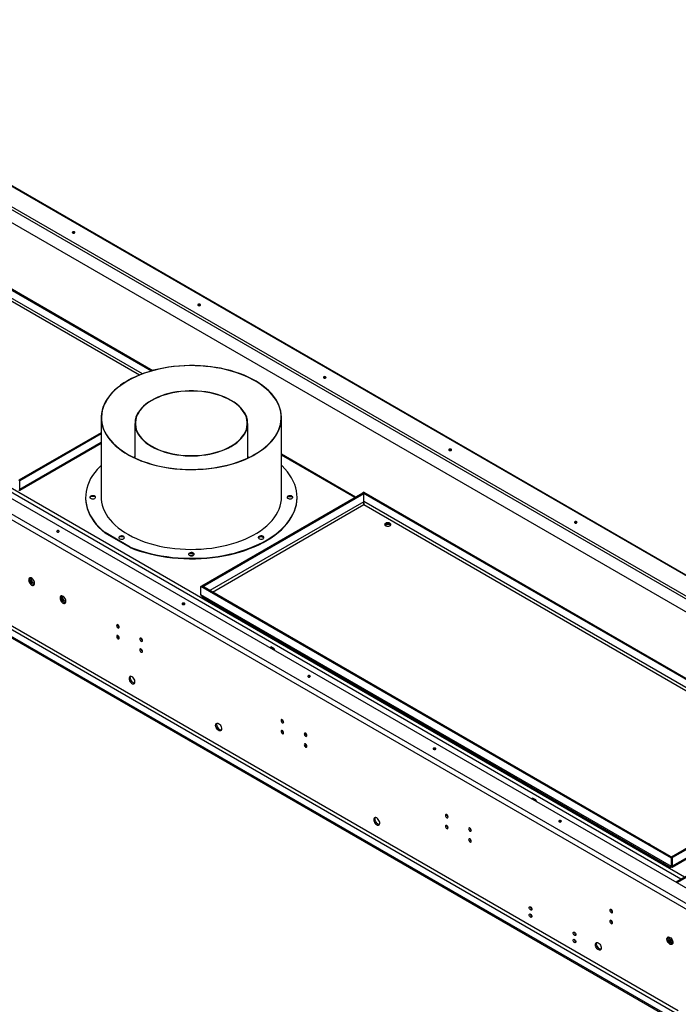
# Model space of a CAD drawing. Units: millimetres. Extents: x 2 to 4622, y 5 to 6539.
# Drawn here: x 2261 to 3003, y 1146 to 2255 of the extents above; entities that cross this region are included whole.
import ezdxf

# ---------------------------------------------------------------- set-up
doc = ezdxf.new("R2010")
doc.units = ezdxf.units.MM
doc.header["$LTSCALE"] = 22

msp = doc.modelspace()

# ---------------------------------------------------------------- linework, layer by layer
at = {"color": 8, "linetype": 'Continuous', "lineweight": 25}
for p, q in [((3299.657, 1462.222), (1927.424, 2254.395)), ((2399.533, 1855.878), (1913.622, 2136.389)), ((1913.693, 2133.082), (2396.154, 1854.563)), ((3006.201, 1286.45), (1673.63, 2055.727)), ((3010.444, 1288.899), (1674.655, 2060.034)), ((2261.306, 1725.94), (2353.029, 1778.89)), ((2638.829, 1716.511), (2556.229, 1764.195)), ((2649.013, 1711.775), (2475.49, 1611.603)), ((2478.319, 1609.97), (2649.084, 1708.55)), ((3169.159, 1411.583), (2649.013, 1711.857)), ((2649.084, 1708.55), (3166.331, 1409.95)), ((2544.736, 1547.881), (2544.83, 1547.935)), ((3202.395, 1398.358), (3001.577, 1282.428)), ((2996.935, 1216.682), (2993.851, 1218.462))]:
    msp.add_line(p, q, dxfattribs=at)
at = {"color": 7, "linetype": 'Continuous', "lineweight": 25}
for p, q in [((3300.178, 1462.597), (1927.81, 2254.848)), ((3273.812, 1451.016), (1913.339, 2236.401)), ((1914.753, 2238.85), (3275.227, 1453.465)), ((3264.299, 1441.81), (1915.46, 2220.478)), ((1912.632, 2146.351), (2409.926, 1859.269)), ((1913.693, 2146.963), (2411.359, 1859.666)), ((3069.741, 1243.077), (1550.31, 2120.226)), ((1536.805, 2110.878), (3053.549, 1235.28)), ((1533.976, 2105.979), (3050.72, 1230.381)), ((1566.857, 1963.497), (2999.455, 1136.476)), ((1570.392, 1965.539), (3002.991, 1138.517)), ((3002.637, 1126.474), (1563.675, 1957.169)), ((3002.637, 1124.841), (1563.675, 1955.536)), ((2353.029, 1806.599), (2353.029, 1716.779)), ((2391.129, 1800.083), (2391.129, 1761.035)), ((2518.129, 1761.035), (2518.129, 1800.083)), ((2556.229, 1716.779), (2556.229, 1806.599)), ((2353.029, 1789.505), (2260.246, 1735.942)), ((2353.029, 1788.281), (2261.306, 1735.33)), ((2261.253, 1724.725), (2353.029, 1777.707)), ((2639.707, 1717.018), (2556.229, 1765.209)), ((2391.129, 1762.343), (2389.747, 1761.689)), ((2391.129, 1762.091), (2390.006, 1761.565)), ((2519.512, 1761.689), (2518.129, 1762.343)), ((2260.246, 1735.942), (2261.306, 1735.33)), ((2261.306, 1725.94), (2261.306, 1735.33)), ((2466.367, 1616.951), (2647.952, 1721.778)), ((2467.428, 1616.339), (2649.013, 1721.165)), ((2649.013, 1721.165), (2647.952, 1721.778)), ((2649.084, 1722.431), (2648.023, 1721.819)), ((2648.023, 1721.737), (2648.023, 1721.819)), ((2648.023, 1721.819), (3178.353, 1415.666)), ((2649.013, 1711.775), (2649.013, 1721.165)), ((2649.084, 1722.431), (3179.414, 1416.278)), ((2335.503, 1716.779), (2335.503, 1716.306)), ((2341.992, 1717.917), (2344.393, 1718.065)), ((2563.052, 1717.268), (2567.882, 1717.566)), ((2567.882, 1717.566), (2567.882, 1717.666)), ((2567.882, 1717.566), (2568.786, 1716.85)), ((2573.755, 1716.306), (2573.755, 1716.779)), ((2649.066, 1708.739), (2649.074, 1708.581)), ((2672.941, 1685.903), (2677.313, 1686.579)), ((2677.313, 1686.579), (2677.313, 1686.736)), ((2677.313, 1686.579), (2679.268, 1685.45)), ((2357.448, 1676.532), (2357.448, 1677.006)), ((2385.732, 1660.678), (2357.448, 1677.006)), ((2385.732, 1660.204), (2357.448, 1676.532)), ((2374.908, 1672.654), (2378.047, 1672.37)), ((2530.382, 1671.781), (2533.667, 1672.513)), ((2533.667, 1672.513), (2533.667, 1672.758)), ((2533.667, 1672.513), (2536.331, 1671.271)), ((2385.732, 1660.678), (2385.732, 1660.204)), ((2452.357, 1653.435), (2453.214, 1653.795)), ((2453.715, 1653.91), (2457.496, 1652.942)), ((2456.335, 1651.082), (2452.924, 1651.082)), ((2273.784, 1625.582), (2272.747, 1624.984)), ((2273.332, 1626.135), (2272.816, 1625.401)), ((2272.816, 1623.615), (2273.781, 1621.129)), ((2273.784, 1625.582), (2274.058, 1625.972)), ((2275.641, 1620.795), (2273.784, 1625.582)), ((2275.736, 1624.868), (2274.368, 1624.078)), ((2275.641, 1620.795), (2274.489, 1620.129)), ((2278.007, 1619.429), (2275.641, 1620.795)), ((2275.12, 1619.463), (2277.049, 1618.349)), ((2465.236, 1616.298), (2466.296, 1616.91)), ((2465.236, 1606.908), (2465.236, 1616.298)), ((2995.566, 1310.145), (2465.236, 1616.298)), ((2996.627, 1310.757), (2466.296, 1616.91)), ((2467.428, 1616.339), (2466.367, 1616.951)), ((2466.367, 1616.869), (2466.367, 1616.951)), ((2467.428, 1616.257), (2467.428, 1616.339)), ((2309.139, 1605.172), (2308.103, 1604.574)), ((2308.687, 1605.725), (2308.172, 1604.991)), ((2308.172, 1603.205), (2309.136, 1600.719)), ((2309.139, 1605.172), (2309.413, 1605.562)), ((2310.997, 1600.385), (2309.139, 1605.172)), ((2310.997, 1600.385), (2309.844, 1599.719)), ((2310.476, 1599.052), (2312.404, 1597.939)), ((2313.362, 1599.019), (2310.997, 1600.385)), ((2995.566, 1300.755), (2465.236, 1606.908)), ((2467.198, 1604.591), (2995.054, 1299.866)), ((2544.342, 1548.217), (2543.425, 1546.913)), ((2543.874, 1546.654), (2544.79, 1547.958)), ((2548.057, 1546.073), (2544.342, 1548.217)), ((2548.974, 1543.71), (2548.057, 1546.073)), ((3177.222, 1416.237), (2995.637, 1311.41)), ((3178.282, 1415.625), (2996.697, 1310.798)), ((2996.644, 1300.193), (3176.885, 1404.244)), ((2996.697, 1301.408), (3178.282, 1406.235)), ((3201.223, 1399.034), (3000.405, 1283.104)), ((2839.206, 1377.996), (2838.289, 1376.692)), ((2838.737, 1376.433), (2839.654, 1377.737)), ((2842.921, 1375.851), (2839.206, 1377.996)), ((2843.837, 1373.489), (2842.921, 1375.851)), ((2995.566, 1310.145), (2996.627, 1310.757)), ((2995.566, 1300.755), (2995.566, 1310.145)), ((2995.637, 1311.329), (2995.637, 1311.41)), ((2995.637, 1311.41), (2996.697, 1310.798)), ((2996.627, 1301.367), (2996.627, 1310.757)), ((2996.697, 1301.408), (2996.697, 1310.798)), ((2995.236, 1300.065), (2995.357, 1300.318)), ((2995.566, 1300.755), (2996.627, 1301.367)), ((2992.912, 1220.885), (2991.875, 1220.286)), ((2991.944, 1220.704), (2992.459, 1221.437)), ((2992.912, 1220.885), (2993.185, 1221.274)), ((2994.769, 1216.097), (2992.912, 1220.885)), ((2992.908, 1216.432), (2991.944, 1218.917)), ((2994.769, 1216.097), (2993.617, 1215.432)), ((2996.177, 1213.652), (2994.248, 1214.765)), ((2997.134, 1214.732), (2994.769, 1216.097))]:
    msp.add_line(p, q, dxfattribs=at)
at = {"color": 7, "linetype": 'Continuous', "lineweight": 25, "flags": 128}
for points in [[(2323.107, 2015.766), (2322.621, 2015.954), (2322.047, 2016.02), (2321.473, 2015.954), (2320.986, 2015.766), (2320.661, 2015.486), (2320.547, 2015.154), (2320.661, 2014.823), (2320.986, 2014.542), (2321.473, 2014.354), (2322.047, 2014.288), (2322.621, 2014.354), (2323.107, 2014.542), (2323.433, 2014.823), (2323.547, 2015.154), (2323.433, 2015.486), (2323.107, 2015.766)], [(2464.529, 1934.126), (2464.042, 1934.313), (2463.468, 1934.379), (2462.894, 1934.313), (2462.407, 1934.126), (2462.082, 1933.845), (2461.968, 1933.513), (2462.082, 1933.182), (2462.407, 1932.901), (2462.894, 1932.713), (2463.468, 1932.647), (2464.042, 1932.713), (2464.529, 1932.901), (2464.854, 1933.182), (2464.968, 1933.513), (2464.854, 1933.845), (2464.529, 1934.126)], [(2382.787, 1848.072), (2378.695, 1845.567), (2374.864, 1842.927), (2371.308, 1840.162), (2368.04, 1837.281), (2365.07, 1834.295), (2362.409, 1831.213), (2360.065, 1828.046), (2358.048, 1824.805), (2356.364, 1821.502), (2355.018, 1818.147), (2354.016, 1814.752), (2353.36, 1811.33), (2353.054, 1807.89), (2353.098, 1804.447), (2353.491, 1801.011), (2354.234, 1797.594), (2355.322, 1794.208), (2356.753, 1790.865), (2358.521, 1787.576), (2360.621, 1784.353), (2363.045, 1781.206), (2365.784, 1778.147), (2368.83, 1775.186), (2372.171, 1772.333), (2375.797, 1769.599), (2379.694, 1766.992), (2383.85, 1764.521), (2388.249, 1762.196), (2392.878, 1760.023), (2397.719, 1758.011), (2402.757, 1756.167), (2407.973, 1754.497), (2413.35, 1753.006), (2418.87, 1751.699), (2424.512, 1750.583), (2430.259, 1749.659), (2436.09, 1748.931), (2441.984, 1748.403), (2447.922, 1748.074), (2453.883, 1747.948), (2459.847, 1748.024), (2465.793, 1748.302), (2471.7, 1748.78), (2477.549, 1749.458), (2483.318, 1750.333), (2488.989, 1751.402), (2494.541, 1752.662), (2499.956, 1754.107), (2505.214, 1755.733), (2510.298, 1757.534), (2515.19, 1759.505), (2519.873, 1761.638), (2524.331, 1763.926), (2528.549, 1766.361), (2532.513, 1768.935), (2536.207, 1771.638), (2539.621, 1774.462), (2542.741, 1777.397), (2545.558, 1780.433), (2548.062, 1783.558), (2550.243, 1786.764), (2552.095, 1790.037), (2553.61, 1793.368), (2554.785, 1796.744), (2555.614, 1800.154), (2556.095, 1803.587), (2556.226, 1807.029), (2556.008, 1810.471), (2555.439, 1813.899), (2554.523, 1817.302), (2553.263, 1820.668), (2551.663, 1823.985), (2549.728, 1827.242), (2547.466, 1830.429), (2544.883, 1833.533), (2541.989, 1836.544), (2538.795, 1839.452), (2535.31, 1842.247), (2531.546, 1844.919), (2527.518, 1847.459), (2523.239, 1849.858), (2518.723, 1852.108), (2513.986, 1854.201), (2509.044, 1856.13), (2503.915, 1857.888), (2498.616, 1859.47), (2493.165, 1860.869), (2487.582, 1862.081), (2481.884, 1863.102), (2476.093, 1863.928), (2470.228, 1864.556), (2464.309, 1864.985), (2458.357, 1865.212), (2452.392, 1865.237), (2446.435, 1865.06), (2440.506, 1864.682), (2434.625, 1864.103), (2428.814, 1863.326), (2423.091, 1862.354), (2417.478, 1861.189), (2411.992, 1859.837), (2406.653, 1858.3), (2401.48, 1856.586), (2396.49, 1854.699), (2391.7, 1852.646), (2387.127, 1850.435), (2382.787, 1848.072)], [(2382.999, 1847.95), (2378.882, 1845.428), (2375.03, 1842.769), (2371.458, 1839.983), (2368.178, 1837.08), (2365.202, 1834.07), (2362.54, 1830.964), (2360.202, 1827.772), (2358.195, 1824.505), (2356.527, 1821.176), (2355.203, 1817.795), (2354.229, 1814.375), (2353.607, 1810.928), (2353.34, 1807.466), (2353.429, 1804), (2353.874, 1800.544), (2354.672, 1797.109), (2355.822, 1793.707), (2357.318, 1790.35), (2359.156, 1787.051), (2361.33, 1783.82), (2363.831, 1780.669), (2366.652, 1777.61), (2369.781, 1774.652), (2373.208, 1771.806), (2376.922, 1769.083), (2380.908, 1766.491), (2385.153, 1764.041), (2389.643, 1761.739), (2394.36, 1759.596), (2399.29, 1757.617), (2404.413, 1755.811), (2409.713, 1754.182), (2415.171, 1752.738), (2420.767, 1751.484), (2426.483, 1750.422), (2432.297, 1749.558), (2438.19, 1748.895), (2444.14, 1748.434), (2450.127, 1748.177), (2456.13, 1748.126), (2462.128, 1748.28), (2468.1, 1748.639), (2474.024, 1749.201), (2479.88, 1749.966), (2485.647, 1750.929), (2491.305, 1752.087), (2496.835, 1753.437), (2502.216, 1754.974), (2507.43, 1756.692), (2512.459, 1758.585), (2517.284, 1760.647), (2521.89, 1762.871), (2526.259, 1765.248), (2530.377, 1767.77), (2534.228, 1770.429), (2537.8, 1773.215), (2541.08, 1776.118), (2544.056, 1779.128), (2546.718, 1782.234), (2549.057, 1785.426), (2551.064, 1788.693), (2552.732, 1792.022), (2554.055, 1795.403), (2555.03, 1798.823), (2555.651, 1802.27), (2555.918, 1805.732), (2555.829, 1809.198), (2555.385, 1812.654), (2554.586, 1816.089), (2553.437, 1819.491), (2551.94, 1822.848), (2550.102, 1826.147), (2547.928, 1829.378), (2545.427, 1832.528), (2542.607, 1835.588), (2539.477, 1838.546), (2536.05, 1841.391), (2532.337, 1844.115), (2528.35, 1846.706), (2524.105, 1849.157), (2519.616, 1851.458), (2514.898, 1853.602), (2509.969, 1855.581), (2504.845, 1857.387), (2499.545, 1859.015), (2494.087, 1860.459), (2488.491, 1861.714), (2482.776, 1862.775), (2476.961, 1863.639), (2471.069, 1864.303), (2465.118, 1864.764), (2459.131, 1865.02), (2453.128, 1865.072), (2447.13, 1864.918), (2441.159, 1864.559), (2435.235, 1863.996), (2429.379, 1863.232), (2423.611, 1862.269), (2417.953, 1861.111), (2412.424, 1859.761), (2407.042, 1858.224), (2401.828, 1856.506), (2396.8, 1854.613), (2391.974, 1852.55), (2387.369, 1850.327), (2382.999, 1847.95)], [(2605.95, 1852.485), (2605.463, 1852.673), (2604.889, 1852.738), (2604.315, 1852.673), (2603.829, 1852.485), (2603.504, 1852.204), (2603.389, 1851.873), (2603.504, 1851.541), (2603.829, 1851.26), (2604.315, 1851.073), (2604.889, 1851.007), (2605.463, 1851.073), (2605.95, 1851.26), (2606.275, 1851.541), (2606.389, 1851.873), (2606.275, 1852.204), (2605.95, 1852.485)], [(2409.728, 1826.004), (2406.498, 1823.994), (2403.537, 1821.851), (2400.862, 1819.586), (2398.488, 1817.212), (2396.428, 1814.742), (2394.693, 1812.19), (2393.293, 1809.571), (2392.236, 1806.898), (2391.529, 1804.187), (2391.174, 1801.454), (2391.174, 1798.712), (2391.529, 1795.979), (2392.236, 1793.268), (2393.293, 1790.595), (2394.693, 1787.976), (2396.428, 1785.424), (2398.488, 1782.954), (2400.862, 1780.58), (2403.537, 1778.315), (2406.498, 1776.172), (2409.728, 1774.162), (2413.209, 1772.297), (2416.922, 1770.588), (2420.845, 1769.044), (2424.958, 1767.673), (2429.236, 1766.484), (2433.657, 1765.482), (2438.194, 1764.674), (2442.824, 1764.064), (2447.519, 1763.656), (2452.255, 1763.451), (2457.004, 1763.451), (2461.739, 1763.656), (2466.435, 1764.064), (2471.064, 1764.674), (2475.602, 1765.482), (2480.022, 1766.484), (2484.301, 1767.673), (2488.413, 1769.044), (2492.337, 1770.588), (2496.049, 1772.297), (2499.531, 1774.162), (2502.76, 1776.172), (2505.721, 1778.315), (2508.396, 1780.58), (2510.771, 1782.954), (2512.831, 1785.424), (2514.566, 1787.976), (2515.966, 1790.595), (2517.022, 1793.268), (2517.73, 1795.979), (2518.085, 1798.712), (2518.085, 1801.454), (2517.73, 1804.187), (2517.022, 1806.898), (2515.966, 1809.571), (2514.566, 1812.19), (2512.831, 1814.742), (2510.771, 1817.212), (2508.396, 1819.586), (2505.721, 1821.851), (2502.76, 1823.994), (2499.531, 1826.004), (2496.049, 1827.868), (2492.337, 1829.578), (2488.413, 1831.122), (2484.301, 1832.493), (2480.022, 1833.682), (2475.602, 1834.684), (2471.064, 1835.492), (2466.435, 1836.102), (2461.739, 1836.51), (2457.004, 1836.715), (2452.255, 1836.715), (2447.519, 1836.51), (2442.824, 1836.102), (2438.194, 1835.492), (2433.657, 1834.684), (2429.236, 1833.682), (2424.958, 1832.493), (2420.845, 1831.122), (2416.922, 1829.578), (2413.209, 1827.868), (2409.728, 1826.004)], [(2410.011, 1825.841), (2406.801, 1823.844), (2403.859, 1821.714), (2401.201, 1819.463), (2398.842, 1817.104), (2396.794, 1814.65), (2395.07, 1812.114), (2393.679, 1809.511), (2392.629, 1806.855), (2391.926, 1804.161), (2391.573, 1801.445), (2391.573, 1798.721), (2391.926, 1796.004), (2392.629, 1793.311), (2393.679, 1790.655), (2395.07, 1788.052), (2396.794, 1785.516), (2398.842, 1783.062), (2401.201, 1780.703), (2403.859, 1778.452), (2406.801, 1776.322), (2410.011, 1774.325), (2413.47, 1772.472), (2417.159, 1770.774), (2421.058, 1769.239), (2425.145, 1767.877), (2429.396, 1766.695), (2433.789, 1765.7), (2438.298, 1764.897), (2442.898, 1764.291), (2447.564, 1763.885), (2452.27, 1763.682), (2456.989, 1763.682), (2461.694, 1763.885), (2466.36, 1764.291), (2470.961, 1764.897), (2475.47, 1765.7), (2479.862, 1766.695), (2484.114, 1767.877), (2488.2, 1769.239), (2492.099, 1770.774), (2495.789, 1772.472), (2499.248, 1774.325), (2502.457, 1776.322), (2505.399, 1778.452), (2508.058, 1780.703), (2510.417, 1783.062), (2512.464, 1785.516), (2514.188, 1788.052), (2515.579, 1790.655), (2516.629, 1793.311), (2517.332, 1796.004), (2517.685, 1798.721), (2517.685, 1801.445), (2517.332, 1804.161), (2516.629, 1806.855), (2515.579, 1809.511), (2514.188, 1812.114), (2512.464, 1814.65), (2510.417, 1817.104), (2508.058, 1819.463), (2505.399, 1821.714), (2502.457, 1823.844), (2499.248, 1825.841), (2495.789, 1827.693), (2492.099, 1829.392), (2488.2, 1830.926), (2484.114, 1832.288), (2479.862, 1833.47), (2475.47, 1834.466), (2470.961, 1835.269), (2466.36, 1835.875), (2461.694, 1836.281), (2456.989, 1836.484), (2452.27, 1836.484), (2447.564, 1836.281), (2442.898, 1835.875), (2438.298, 1835.269), (2433.789, 1834.466), (2429.396, 1833.47), (2425.145, 1832.288), (2421.058, 1830.926), (2417.159, 1829.392), (2413.47, 1827.693), (2410.011, 1825.841)], [(2747.371, 1770.844), (2746.885, 1771.032), (2746.311, 1771.098), (2745.737, 1771.032), (2745.25, 1770.844), (2744.925, 1770.563), (2744.811, 1770.232), (2744.925, 1769.9), (2745.25, 1769.619), (2745.737, 1769.432), (2746.311, 1769.366), (2746.885, 1769.432), (2747.371, 1769.619), (2747.697, 1769.9), (2747.811, 1770.232), (2747.697, 1770.563), (2747.371, 1770.844)], [(2353.029, 1752.685), (2351.775, 1751.475), (2348.651, 1748.186), (2345.843, 1744.803), (2343.358, 1741.338), (2341.204, 1737.799), (2339.388, 1734.198), (2337.914, 1730.544), (2336.788, 1726.85), (2336.012, 1723.126), (2335.589, 1719.383), (2335.52, 1715.633), (2335.805, 1711.886), (2336.444, 1708.153), (2337.435, 1704.446), (2338.774, 1700.776), (2340.458, 1697.153), (2342.481, 1693.589), (2344.838, 1690.093), (2347.522, 1686.677), (2350.524, 1683.351), (2353.836, 1680.124), (2357.448, 1677.006)], [(2385.732, 1660.678), (2391.133, 1658.593), (2396.723, 1656.681), (2402.485, 1654.948), (2408.402, 1653.398), (2414.457, 1652.038), (2420.631, 1650.87), (2426.907, 1649.898), (2433.265, 1649.124), (2439.686, 1648.553), (2446.152, 1648.184), (2452.643, 1648.019), (2459.14, 1648.059), (2465.624, 1648.303), (2472.074, 1648.751), (2478.473, 1649.401), (2484.801, 1650.252), (2491.04, 1651.3), (2497.17, 1652.544), (2503.173, 1653.978), (2509.032, 1655.6), (2514.729, 1657.403), (2520.248, 1659.383), (2525.571, 1661.534), (2530.683, 1663.849), (2535.569, 1666.321), (2540.214, 1668.944), (2544.605, 1671.709), (2548.727, 1674.608), (2552.57, 1677.632), (2556.122, 1680.773), (2559.372, 1684.021), (2562.31, 1687.366), (2564.927, 1690.799), (2567.217, 1694.31), (2569.172, 1697.887), (2570.786, 1701.52), (2572.054, 1705.199), (2572.973, 1708.912), (2573.54, 1712.648), (2573.753, 1716.397), (2573.612, 1720.147), (2573.117, 1723.887), (2572.27, 1727.606), (2571.072, 1731.293), (2569.528, 1734.936), (2567.643, 1738.525), (2565.421, 1742.05), (2562.869, 1745.5), (2559.996, 1748.864), (2556.809, 1752.132), (2556.229, 1752.685)], [(2519.252, 1761.565), (2518.723, 1761.815), (2518.129, 1762.091)], [(2335.503, 1716.306), (2335.52, 1715.159), (2335.805, 1711.412), (2336.444, 1707.679), (2337.435, 1703.972), (2338.774, 1700.302), (2340.458, 1696.679), (2342.481, 1693.115), (2344.838, 1689.62), (2347.522, 1686.204), (2350.524, 1682.877), (2353.836, 1679.65), (2357.448, 1676.532)], [(2341.259, 1718.076), (2340.627, 1717.554), (2340.341, 1716.939), (2340.437, 1716.305), (2340.903, 1715.728), (2341.683, 1715.278), (2342.682, 1715.009), (2343.781, 1714.954), (2344.846, 1715.118), (2345.749, 1715.483), (2346.382, 1716.005), (2346.667, 1716.62), (2346.571, 1717.254), (2346.105, 1717.831), (2345.325, 1718.281), (2344.326, 1718.55), (2343.228, 1718.605), (2342.162, 1718.441), (2341.259, 1718.076)], [(2341.259, 1717.602), (2340.627, 1717.08), (2340.356, 1716.543)], [(2346.653, 1716.543), (2346.571, 1716.78), (2346.105, 1717.357), (2345.325, 1717.807), (2344.326, 1718.076), (2343.228, 1718.132), (2342.162, 1717.967), (2341.259, 1717.602)], [(2353.029, 1716.779), (2353.098, 1714.627), (2353.491, 1711.191), (2354.234, 1707.774), (2355.322, 1704.388), (2356.753, 1701.045), (2358.521, 1697.756), (2360.621, 1694.533), (2363.045, 1691.387), (2365.784, 1688.327), (2368.83, 1685.366), (2372.171, 1682.514), (2375.797, 1679.779), (2379.694, 1677.172), (2383.85, 1674.702), (2388.249, 1672.376), (2392.878, 1670.204), (2397.719, 1668.192), (2402.757, 1666.348), (2407.973, 1664.677), (2413.35, 1663.186), (2418.87, 1661.88), (2424.512, 1660.763), (2430.259, 1659.839), (2436.09, 1659.112), (2441.984, 1658.583), (2447.922, 1658.255), (2453.883, 1658.129), (2459.847, 1658.204), (2465.793, 1658.482), (2471.7, 1658.961), (2477.549, 1659.639), (2483.318, 1660.514), (2488.989, 1661.583), (2494.541, 1662.842), (2499.956, 1664.287), (2505.214, 1665.913), (2510.298, 1667.715), (2515.19, 1669.685), (2519.873, 1671.818), (2524.331, 1674.106), (2528.549, 1676.541), (2532.513, 1679.115), (2536.207, 1681.819), (2539.621, 1684.643), (2542.741, 1687.578), (2545.558, 1690.613), (2548.062, 1693.739), (2550.243, 1696.944), (2552.095, 1700.218), (2553.61, 1703.548), (2554.785, 1706.924), (2555.614, 1710.335), (2556.095, 1713.767), (2556.229, 1716.779)], [(2353.029, 1716.779), (2353.098, 1714.627), (2353.491, 1711.191), (2354.234, 1707.774), (2355.322, 1704.388), (2356.753, 1701.045), (2358.521, 1697.756), (2360.621, 1694.533), (2363.045, 1691.387), (2365.784, 1688.327), (2368.83, 1685.366), (2372.171, 1682.514), (2375.797, 1679.779), (2379.694, 1677.172), (2383.85, 1674.702), (2388.249, 1672.376), (2392.878, 1670.204), (2397.719, 1668.192), (2402.757, 1666.348), (2407.973, 1664.677), (2413.35, 1663.186), (2418.87, 1661.88), (2424.512, 1660.763), (2430.259, 1659.839), (2436.09, 1659.112), (2441.984, 1658.583), (2447.922, 1658.255), (2453.883, 1658.129), (2459.847, 1658.204), (2465.793, 1658.482), (2471.7, 1658.961), (2477.549, 1659.639), (2483.318, 1660.514), (2488.989, 1661.583), (2494.541, 1662.842), (2499.956, 1664.287), (2505.214, 1665.913), (2510.298, 1667.715), (2515.19, 1669.685), (2519.873, 1671.818), (2524.331, 1674.106), (2528.549, 1676.541), (2532.513, 1679.115), (2536.207, 1681.819), (2539.621, 1684.643), (2542.741, 1687.578), (2545.558, 1690.613), (2548.062, 1693.739), (2550.243, 1696.944), (2552.095, 1700.218), (2553.61, 1703.548), (2554.785, 1706.924), (2555.614, 1710.335), (2556.095, 1713.767), (2556.229, 1716.779)], [(2385.732, 1660.204), (2391.133, 1658.119), (2396.723, 1656.207), (2402.485, 1654.474), (2408.402, 1652.925), (2414.457, 1651.564), (2420.631, 1650.396), (2426.907, 1649.424), (2433.265, 1648.651), (2439.686, 1648.079), (2446.152, 1647.71), (2452.643, 1647.545), (2459.14, 1647.585), (2465.624, 1647.829), (2472.074, 1648.277), (2478.473, 1648.928), (2484.801, 1649.778), (2491.04, 1650.827), (2497.17, 1652.07), (2503.173, 1653.505), (2509.032, 1655.126), (2514.729, 1656.929), (2520.248, 1658.909), (2525.571, 1661.06), (2530.683, 1663.375), (2535.569, 1665.848), (2540.214, 1668.47), (2544.605, 1671.235), (2548.727, 1674.134), (2552.57, 1677.159), (2556.122, 1680.299), (2559.372, 1683.547), (2562.31, 1686.893), (2564.927, 1690.326), (2567.217, 1693.836), (2569.172, 1697.413), (2570.786, 1701.046), (2572.054, 1704.725), (2572.973, 1708.438), (2573.54, 1712.175), (2573.753, 1715.924), (2573.755, 1716.306)], [(2563.509, 1718.076), (2562.877, 1717.554), (2562.591, 1716.939), (2562.687, 1716.305), (2563.153, 1715.728), (2563.933, 1715.278), (2564.932, 1715.009), (2566.031, 1714.954), (2567.096, 1715.118), (2567.999, 1715.483), (2568.632, 1716.005), (2568.917, 1716.62), (2568.821, 1717.254), (2568.355, 1717.831), (2567.575, 1718.281), (2566.576, 1718.55), (2565.478, 1718.605), (2564.412, 1718.441), (2563.509, 1718.076)], [(2563.509, 1717.602), (2562.877, 1717.08), (2562.606, 1716.543)], [(2568.903, 1716.543), (2568.821, 1716.78), (2568.355, 1717.357), (2567.575, 1717.807), (2566.576, 1718.076), (2565.478, 1718.132), (2564.412, 1717.967), (2563.509, 1717.602)], [(2678.429, 1687.528), (2677.491, 1687.914), (2676.387, 1688.104), (2675.235, 1688.076), (2674.162, 1687.835), (2673.283, 1687.405), (2672.693, 1686.833), (2672.457, 1686.182), (2672.599, 1685.522), (2673.105, 1684.925), (2673.92, 1684.455), (2674.955, 1684.162), (2676.098, 1684.08), (2677.226, 1684.217), (2678.216, 1684.557), (2678.96, 1685.065), (2679.379, 1685.684), (2679.427, 1686.349), (2679.098, 1686.986), (2678.429, 1687.528)], [(2678.429, 1686.303), (2679.098, 1685.762), (2679.289, 1685.487)], [(2888.793, 1689.203), (2888.306, 1689.391), (2887.732, 1689.457), (2887.158, 1689.391), (2886.671, 1689.203), (2886.346, 1688.922), (2886.232, 1688.591), (2886.346, 1688.26), (2886.671, 1687.979), (2887.158, 1687.791), (2887.732, 1687.725), (2888.306, 1687.791), (2888.793, 1687.979), (2889.118, 1688.26), (2889.232, 1688.591), (2889.118, 1688.922), (2888.793, 1689.203)], [(2305.43, 1677.774), (2305.755, 1678.054), (2305.869, 1678.386), (2305.755, 1678.717), (2305.43, 1678.998), (2304.943, 1679.186), (2304.369, 1679.252), (2303.795, 1679.186), (2303.308, 1678.998), (2302.983, 1678.717), (2302.869, 1678.386), (2302.983, 1678.054), (2303.308, 1677.774), (2303.795, 1677.586), (2304.369, 1677.52), (2304.943, 1677.586), (2305.43, 1677.774)], [(2304.868, 1677.569), (2304.369, 1677.619), (2303.87, 1677.569)], [(2373.807, 1672.714), (2373.174, 1672.192), (2372.889, 1671.578), (2372.985, 1670.943), (2373.451, 1670.366), (2374.231, 1669.916), (2375.23, 1669.647), (2376.329, 1669.592), (2377.394, 1669.757), (2378.297, 1670.122), (2378.93, 1670.643), (2379.215, 1671.258), (2379.119, 1671.892), (2378.653, 1672.469), (2377.873, 1672.919), (2376.874, 1673.188), (2375.775, 1673.244), (2374.71, 1673.079), (2373.807, 1672.714)], [(2373.807, 1672.24), (2373.174, 1671.719), (2372.904, 1671.181)], [(2379.2, 1671.181), (2379.119, 1671.419), (2378.653, 1671.995), (2377.873, 1672.446), (2376.874, 1672.715), (2375.775, 1672.77), (2374.71, 1672.605), (2373.807, 1672.24)], [(2530.961, 1672.714), (2530.329, 1672.192), (2530.044, 1671.578), (2530.14, 1670.943), (2530.606, 1670.366), (2531.385, 1669.916), (2532.385, 1669.647), (2533.483, 1669.592), (2534.548, 1669.757), (2535.452, 1670.122), (2536.084, 1670.643), (2536.369, 1671.258), (2536.273, 1671.892), (2535.807, 1672.469), (2535.028, 1672.919), (2534.028, 1673.188), (2532.93, 1673.244), (2531.865, 1673.079), (2530.961, 1672.714)], [(2530.961, 1672.24), (2530.329, 1671.719), (2530.058, 1671.181)], [(2536.355, 1671.181), (2536.273, 1671.419), (2535.807, 1671.995), (2535.028, 1672.446), (2534.028, 1672.715), (2532.93, 1672.77), (2531.865, 1672.605), (2530.961, 1672.24)], [(2452.384, 1653.924), (2451.752, 1653.403), (2451.466, 1652.788), (2451.562, 1652.154), (2452.028, 1651.577), (2452.808, 1651.127), (2453.807, 1650.858), (2454.906, 1650.802), (2455.971, 1650.967), (2456.874, 1651.332), (2457.507, 1651.854), (2457.792, 1652.469), (2457.696, 1653.103), (2457.23, 1653.68), (2456.45, 1654.13), (2455.451, 1654.399), (2454.353, 1654.454), (2453.287, 1654.29), (2452.384, 1653.924)], [(2452.384, 1653.451), (2451.752, 1652.929), (2451.481, 1652.392)], [(2457.778, 1652.392), (2457.696, 1652.629), (2457.23, 1653.206), (2456.45, 1653.656), (2455.451, 1653.925), (2454.353, 1653.981), (2453.287, 1653.816), (2452.384, 1653.451)], [(2274.671, 1617.926), (2275.577, 1617.547), (2276.416, 1617.483), (2277.125, 1617.74), (2277.653, 1618.299), (2277.959, 1619.117), (2278.021, 1620.135), (2277.835, 1621.277), (2277.415, 1622.457), (2276.79, 1623.59), (2276.009, 1624.59), (2275.128, 1625.383), (2274.213, 1625.911), (2273.332, 1626.135), (2272.551, 1626.037), (2271.927, 1625.626), (2271.506, 1624.931), (2271.32, 1624.004), (2271.382, 1622.914), (2271.688, 1621.742), (2272.216, 1620.575), (2272.925, 1619.498), (2273.764, 1618.593), (2274.671, 1617.926)], [(2277.645, 1618.286), (2277.423, 1618.291), (2276.542, 1618.515), (2275.627, 1619.043), (2274.747, 1619.836), (2273.965, 1620.836), (2273.341, 1621.969), (2272.92, 1623.149), (2272.734, 1624.291), (2272.796, 1625.309), (2273.103, 1626.127), (2273.111, 1626.14)], [(2310.026, 1597.516), (2310.932, 1597.137), (2311.771, 1597.073), (2312.481, 1597.33), (2313.008, 1597.889), (2313.314, 1598.707), (2313.377, 1599.725), (2313.191, 1600.866), (2312.77, 1602.047), (2312.146, 1603.18), (2311.364, 1604.18), (2310.483, 1604.973), (2309.569, 1605.501), (2308.688, 1605.725), (2307.906, 1605.627), (2307.282, 1605.215), (2306.861, 1604.52), (2306.675, 1603.594), (2306.737, 1602.504), (2307.044, 1601.332), (2307.571, 1600.164), (2308.281, 1599.088), (2309.12, 1598.183), (2310.026, 1597.516)], [(2313, 1597.876), (2312.778, 1597.881), (2311.897, 1598.105), (2310.983, 1598.633), (2310.102, 1599.426), (2309.32, 1600.426), (2308.696, 1601.558), (2308.275, 1602.739), (2308.089, 1603.881), (2308.152, 1604.899), (2308.458, 1605.717), (2308.466, 1605.73)], [(2446.851, 1596.133), (2447.176, 1596.414), (2447.29, 1596.745), (2447.176, 1597.076), (2446.851, 1597.357), (2446.364, 1597.545), (2445.79, 1597.611), (2445.216, 1597.545), (2444.73, 1597.357), (2444.405, 1597.076), (2444.29, 1596.745), (2444.405, 1596.414), (2444.73, 1596.133), (2445.216, 1595.945), (2445.79, 1595.879), (2446.364, 1595.945), (2446.851, 1596.133)], [(2446.29, 1595.928), (2445.79, 1595.978), (2445.291, 1595.928)], [(2371.898, 1569.713), (2372.466, 1569.515), (2372.948, 1569.609), (2373.27, 1569.979), (2373.383, 1570.57), (2373.27, 1571.292), (2372.948, 1572.034), (2372.466, 1572.684), (2371.898, 1573.142), (2371.329, 1573.34), (2370.848, 1573.246), (2370.526, 1572.876), (2370.413, 1572.285), (2370.526, 1571.563), (2370.848, 1570.821), (2371.329, 1570.171), (2371.898, 1569.713)], [(2371.898, 1557.465), (2372.466, 1557.267), (2372.948, 1557.361), (2373.27, 1557.731), (2373.383, 1558.322), (2373.27, 1559.044), (2372.948, 1559.786), (2372.466, 1560.436), (2371.898, 1560.894), (2371.329, 1561.092), (2370.848, 1560.998), (2370.526, 1560.628), (2370.413, 1560.037), (2370.526, 1559.315), (2370.848, 1558.573), (2371.329, 1557.923), (2371.898, 1557.465)], [(2398.061, 1554.609), (2398.629, 1554.412), (2399.111, 1554.505), (2399.433, 1554.876), (2399.546, 1555.467), (2399.433, 1556.188), (2399.111, 1556.93), (2398.629, 1557.58), (2398.061, 1558.039), (2397.492, 1558.236), (2397.011, 1558.143), (2396.689, 1557.772), (2396.576, 1557.181), (2396.689, 1556.46), (2397.011, 1555.718), (2397.492, 1555.068), (2398.061, 1554.609)], [(2398.061, 1542.361), (2398.629, 1542.164), (2399.111, 1542.257), (2399.433, 1542.628), (2399.546, 1543.219), (2399.433, 1543.94), (2399.111, 1544.682), (2398.629, 1545.332), (2398.061, 1545.791), (2397.492, 1545.988), (2397.011, 1545.895), (2396.689, 1545.524), (2396.576, 1544.933), (2396.689, 1544.212), (2397.011, 1543.47), (2397.492, 1542.82), (2398.061, 1542.361)], [(2387.808, 1514.679), (2386.901, 1515.059), (2386.062, 1515.122), (2385.353, 1514.865), (2384.825, 1514.307), (2384.519, 1513.488), (2384.457, 1512.471), (2384.643, 1511.329), (2385.064, 1510.148), (2385.688, 1509.016), (2386.47, 1508.016), (2387.35, 1507.222), (2388.265, 1506.694), (2389.146, 1506.471), (2389.927, 1506.569), (2390.552, 1506.98), (2390.972, 1507.675), (2391.159, 1508.602), (2391.096, 1509.692), (2390.79, 1510.864), (2390.262, 1512.031), (2389.553, 1513.107), (2388.714, 1514.013), (2387.808, 1514.679)], [(2390.782, 1507.282), (2390.56, 1507.287), (2389.679, 1507.511), (2388.765, 1508.039), (2387.884, 1508.832), (2387.102, 1509.832), (2386.478, 1510.965), (2386.057, 1512.145), (2385.871, 1513.287), (2385.933, 1514.305), (2386.24, 1515.123), (2386.248, 1515.136)], [(2588.272, 1514.492), (2588.598, 1514.773), (2588.712, 1515.104), (2588.598, 1515.436), (2588.272, 1515.717), (2587.786, 1515.904), (2587.212, 1515.97), (2586.638, 1515.904), (2586.151, 1515.717), (2585.826, 1515.436), (2585.712, 1515.104), (2585.826, 1514.773), (2586.151, 1514.492), (2586.638, 1514.304), (2587.212, 1514.238), (2587.786, 1514.304), (2588.272, 1514.492)], [(2587.711, 1514.288), (2587.212, 1514.337), (2586.712, 1514.288)], [(2557.16, 1462.763), (2557.728, 1462.566), (2558.21, 1462.659), (2558.532, 1463.03), (2558.645, 1463.621), (2558.532, 1464.342), (2558.21, 1465.084), (2557.728, 1465.734), (2557.16, 1466.193), (2556.591, 1466.39), (2556.11, 1466.297), (2555.788, 1465.926), (2555.675, 1465.335), (2555.788, 1464.614), (2556.11, 1463.872), (2556.591, 1463.222), (2557.16, 1462.763)], [(2485.388, 1461.818), (2486.295, 1461.151), (2487.134, 1460.246), (2487.843, 1459.169), (2488.371, 1458.002), (2488.677, 1456.83), (2488.739, 1455.74), (2488.553, 1454.813), (2488.132, 1454.118), (2487.508, 1453.707), (2486.727, 1453.609), (2485.846, 1453.833), (2484.931, 1454.361), (2484.05, 1455.154), (2483.269, 1456.154), (2482.644, 1457.286), (2482.224, 1458.467), (2482.037, 1459.609), (2482.1, 1460.627), (2482.406, 1461.445), (2482.934, 1462.003), (2483.643, 1462.26), (2484.482, 1462.197), (2485.388, 1461.818)], [(2488.363, 1454.42), (2488.141, 1454.426), (2487.26, 1454.649), (2486.345, 1455.177), (2485.464, 1455.97), (2484.683, 1456.97), (2484.059, 1458.103), (2483.638, 1459.284), (2483.452, 1460.425), (2483.514, 1461.443), (2483.82, 1462.261), (2483.828, 1462.274)], [(2557.16, 1450.515), (2557.728, 1450.318), (2558.21, 1450.411), (2558.532, 1450.782), (2558.645, 1451.373), (2558.532, 1452.094), (2558.21, 1452.836), (2557.728, 1453.486), (2557.16, 1453.945), (2556.591, 1454.142), (2556.11, 1454.049), (2555.788, 1453.678), (2555.675, 1453.087), (2555.788, 1452.366), (2556.11, 1451.624), (2556.591, 1450.974), (2557.16, 1450.515)], [(2583.323, 1447.66), (2583.891, 1447.462), (2584.373, 1447.556), (2584.695, 1447.926), (2584.808, 1448.517), (2584.695, 1449.239), (2584.373, 1449.981), (2583.891, 1450.631), (2583.323, 1451.089), (2582.754, 1451.287), (2582.273, 1451.193), (2581.951, 1450.823), (2581.838, 1450.232), (2581.951, 1449.51), (2582.273, 1448.768), (2582.754, 1448.118), (2583.323, 1447.66)], [(2583.323, 1435.412), (2583.891, 1435.214), (2584.373, 1435.308), (2584.695, 1435.678), (2584.808, 1436.269), (2584.695, 1436.991), (2584.373, 1437.733), (2583.891, 1438.383), (2583.323, 1438.841), (2582.754, 1439.039), (2582.273, 1438.945), (2581.951, 1438.575), (2581.838, 1437.984), (2581.951, 1437.262), (2582.273, 1436.52), (2582.754, 1435.87), (2583.323, 1435.412)], [(2729.694, 1432.851), (2730.019, 1433.132), (2730.133, 1433.463), (2730.019, 1433.795), (2729.694, 1434.076), (2729.207, 1434.263), (2728.633, 1434.329), (2728.059, 1434.263), (2727.572, 1434.076), (2727.247, 1433.795), (2727.133, 1433.463), (2727.247, 1433.132), (2727.572, 1432.851), (2728.059, 1432.663), (2728.633, 1432.597), (2729.207, 1432.663), (2729.694, 1432.851)], [(2729.132, 1432.647), (2728.633, 1432.696), (2728.134, 1432.647)], [(2663.579, 1355.48), (2662.673, 1355.859), (2661.834, 1355.923), (2661.125, 1355.666), (2660.597, 1355.107), (2660.291, 1354.289), (2660.228, 1353.271), (2660.414, 1352.129), (2660.835, 1350.949), (2661.46, 1349.816), (2662.241, 1348.816), (2663.122, 1348.023), (2664.037, 1347.495), (2664.917, 1347.271), (2665.699, 1347.369), (2666.323, 1347.781), (2666.744, 1348.475), (2666.93, 1349.402), (2666.868, 1350.492), (2666.561, 1351.664), (2666.034, 1352.832), (2665.324, 1353.908), (2664.485, 1354.813), (2663.579, 1355.48)], [(2666.554, 1348.082), (2666.332, 1348.088), (2665.451, 1348.311), (2664.536, 1348.839), (2663.655, 1349.633), (2662.874, 1350.633), (2662.25, 1351.765), (2661.829, 1352.946), (2661.643, 1354.088), (2661.705, 1355.105), (2662.011, 1355.924), (2662.019, 1355.937)], [(2742.422, 1355.814), (2742.99, 1355.616), (2743.472, 1355.71), (2743.794, 1356.08), (2743.907, 1356.671), (2743.794, 1357.393), (2743.472, 1358.135), (2742.99, 1358.785), (2742.422, 1359.243), (2741.853, 1359.441), (2741.372, 1359.347), (2741.05, 1358.977), (2740.937, 1358.386), (2741.05, 1357.664), (2741.372, 1356.922), (2741.853, 1356.272), (2742.422, 1355.814)], [(2742.422, 1343.566), (2742.99, 1343.368), (2743.472, 1343.462), (2743.794, 1343.832), (2743.907, 1344.423), (2743.794, 1345.145), (2743.472, 1345.887), (2742.99, 1346.537), (2742.422, 1346.995), (2741.853, 1347.193), (2741.372, 1347.099), (2741.05, 1346.729), (2740.937, 1346.138), (2741.05, 1345.416), (2741.372, 1344.674), (2741.853, 1344.024), (2742.422, 1343.566)], [(2768.585, 1340.71), (2769.153, 1340.513), (2769.635, 1340.606), (2769.957, 1340.977), (2770.07, 1341.568), (2769.957, 1342.289), (2769.635, 1343.031), (2769.153, 1343.681), (2768.585, 1344.14), (2768.016, 1344.337), (2767.535, 1344.244), (2767.213, 1343.873), (2767.1, 1343.282), (2767.213, 1342.561), (2767.535, 1341.819), (2768.016, 1341.169), (2768.585, 1340.71)], [(2871.115, 1351.21), (2871.44, 1351.491), (2871.554, 1351.823), (2871.44, 1352.154), (2871.115, 1352.435), (2870.628, 1352.623), (2870.054, 1352.689), (2869.48, 1352.623), (2868.994, 1352.435), (2868.669, 1352.154), (2868.554, 1351.823), (2868.669, 1351.491), (2868.994, 1351.21), (2869.48, 1351.023), (2870.054, 1350.957), (2870.628, 1351.023), (2871.115, 1351.21)], [(2870.554, 1351.006), (2870.054, 1351.055), (2869.555, 1351.006)], [(2768.585, 1328.462), (2769.153, 1328.265), (2769.635, 1328.358), (2769.957, 1328.729), (2770.07, 1329.32), (2769.957, 1330.041), (2769.635, 1330.783), (2769.153, 1331.433), (2768.585, 1331.892), (2768.016, 1332.089), (2767.535, 1331.996), (2767.213, 1331.625), (2767.1, 1331.034), (2767.213, 1330.313), (2767.535, 1329.571), (2768.016, 1328.921), (2768.585, 1328.462)], [(2971.171, 1325.859), (2970.233, 1326.245), (2969.547, 1326.39)], [(2972.091, 1324.921), (2971.84, 1325.318), (2971.171, 1325.859)], [(2836.82, 1255.347), (2837.389, 1254.889), (2837.87, 1254.239), (2838.192, 1253.497), (2838.305, 1252.775), (2838.192, 1252.185), (2837.87, 1251.814), (2837.389, 1251.72), (2836.82, 1251.918), (2836.252, 1252.377), (2835.77, 1253.026), (2835.449, 1253.768), (2835.336, 1254.49), (2835.449, 1255.081), (2835.77, 1255.451), (2836.252, 1255.545), (2836.82, 1255.347)], [(2836.82, 1247.182), (2837.389, 1246.723), (2837.87, 1246.074), (2838.192, 1245.332), (2838.305, 1244.61), (2838.192, 1244.019), (2837.87, 1243.649), (2837.389, 1243.555), (2836.82, 1243.753), (2836.252, 1244.211), (2835.77, 1244.861), (2835.449, 1245.603), (2835.336, 1246.325), (2835.449, 1246.915), (2835.77, 1247.286), (2836.252, 1247.38), (2836.82, 1247.182)], [(2927.684, 1248.864), (2928.252, 1248.667), (2928.734, 1248.761), (2929.056, 1249.131), (2929.169, 1249.722), (2929.056, 1250.443), (2928.734, 1251.186), (2928.252, 1251.835), (2927.684, 1252.294), (2927.115, 1252.491), (2926.634, 1252.398), (2926.312, 1252.027), (2926.199, 1251.436), (2926.312, 1250.715), (2926.634, 1249.973), (2927.115, 1249.323), (2927.684, 1248.864)], [(2927.684, 1236.616), (2928.252, 1236.419), (2928.734, 1236.512), (2929.056, 1236.883), (2929.169, 1237.474), (2929.056, 1238.195), (2928.734, 1238.937), (2928.252, 1239.587), (2927.684, 1240.046), (2927.115, 1240.243), (2926.634, 1240.15), (2926.312, 1239.779), (2926.199, 1239.188), (2926.312, 1238.467), (2926.634, 1237.725), (2927.115, 1237.075), (2927.684, 1236.616)], [(2886.318, 1226.773), (2886.886, 1226.315), (2887.368, 1225.665), (2887.69, 1224.923), (2887.803, 1224.201), (2887.69, 1223.61), (2887.368, 1223.24), (2886.886, 1223.146), (2886.318, 1223.344), (2885.75, 1223.802), (2885.268, 1224.452), (2884.946, 1225.194), (2884.833, 1225.916), (2884.946, 1226.507), (2885.268, 1226.877), (2885.75, 1226.971), (2886.318, 1226.773)], [(2993.798, 1220.986), (2994.704, 1220.319), (2995.543, 1219.414), (2996.253, 1218.337), (2996.78, 1217.17), (2997.087, 1215.998), (2997.149, 1214.908), (2996.963, 1213.981), (2996.542, 1213.286), (2995.918, 1212.875), (2995.136, 1212.777), (2994.256, 1213.001), (2993.341, 1213.529), (2992.46, 1214.322), (2991.678, 1215.322), (2991.054, 1216.455), (2990.633, 1217.635), (2990.447, 1218.777), (2990.51, 1219.795), (2990.816, 1220.613), (2991.343, 1221.172), (2992.053, 1221.429), (2992.892, 1221.365), (2993.798, 1220.986)], [(2995.212, 1214.045), (2994.306, 1214.712), (2993.467, 1215.617), (2992.758, 1216.693), (2992.23, 1217.861), (2991.924, 1219.033), (2991.861, 1220.123), (2992.048, 1221.049), (2992.238, 1221.443)], [(2886.318, 1218.608), (2886.886, 1218.149), (2887.368, 1217.499), (2887.69, 1216.757), (2887.803, 1216.036), (2887.69, 1215.445), (2887.368, 1215.074), (2886.886, 1214.981), (2886.318, 1215.178), (2885.75, 1215.637), (2885.268, 1216.287), (2884.946, 1217.029), (2884.833, 1217.75), (2884.946, 1218.341), (2885.268, 1218.712), (2885.75, 1218.805), (2886.318, 1218.608)], [(2913.188, 1214.854), (2914.094, 1214.187), (2914.933, 1213.282), (2915.643, 1212.206), (2916.17, 1211.038), (2916.476, 1209.866), (2916.539, 1208.776), (2916.353, 1207.85), (2915.932, 1207.155), (2915.308, 1206.743), (2914.526, 1206.646), (2913.645, 1206.869), (2912.731, 1207.397), (2911.85, 1208.191), (2911.068, 1209.191), (2910.444, 1210.323), (2910.023, 1211.504), (2909.837, 1212.645), (2909.899, 1213.663), (2910.206, 1214.482), (2910.733, 1215.04), (2911.443, 1215.297), (2912.282, 1215.233), (2913.188, 1214.854)], [(2914.602, 1207.913), (2913.696, 1208.58), (2912.857, 1209.486), (2912.147, 1210.562), (2911.62, 1211.729), (2911.314, 1212.901), (2911.251, 1213.991), (2911.437, 1214.918), (2911.628, 1215.311)], [(2996.772, 1213.588), (2996.119, 1213.666), (2995.212, 1214.045)], [(2916.162, 1207.457), (2915.508, 1207.534), (2914.602, 1207.913)]]:
    msp.add_lwpolyline(points, dxfattribs=at)
at = {"color": 7, "linetype": 'Continuous', "lineweight": 25}
for centre, radius, start, end in [((2322.047, 2013.232), 2.01, 48.850033, 131.149962), ((2463.468, 1931.591), 2.01, 48.850867, 131.149133), ((2604.889, 1849.951), 2.01, 48.850867, 131.149133), ((2746.311, 1768.31), 2.01, 48.84824, 131.151751), ((2676.024, 1682.33), 4.644, 58.817363, 137.177479), ((2887.732, 1686.669), 2.01, 48.847593, 131.152397), ((2509.739, 1588.458), 3.27, 33.306314, 86.699062), ((2374.864, 1573.14), 3.035, 179.236196, 240.758427), ((2374.864, 1560.892), 3.035, 179.236196, 240.758427), ((2401.027, 1558.036), 3.035, 179.236196, 240.758427), ((2401.027, 1545.788), 3.035, 179.236196, 240.758427), ((2560.126, 1466.19), 3.035, 179.236196, 240.758427), ((2560.126, 1453.942), 3.035, 179.236196, 240.758427), ((2586.289, 1451.087), 3.035, 179.236196, 240.758427), ((2586.289, 1438.839), 3.035, 179.236196, 240.758427), ((2745.388, 1359.241), 3.035, 179.236196, 240.758427), ((2745.388, 1346.993), 3.035, 179.236196, 240.758427), ((2771.551, 1344.137), 3.035, 179.236196, 240.758427), ((2771.551, 1331.889), 3.035, 179.236196, 240.758427), ((2839.787, 1255.345), 3.035, 179.236196, 240.758427), ((2839.787, 1247.18), 3.035, 179.236196, 240.758427), ((2930.65, 1252.291), 3.035, 179.236196, 240.758427), ((2930.65, 1240.043), 3.035, 179.236196, 240.758427), ((2889.284, 1226.771), 3.035, 179.236196, 240.758427), ((2889.284, 1218.605), 3.035, 179.236196, 240.758427)]:
    msp.add_arc(centre, radius, start, end, dxfattribs=at)
for points in [[(2260.175, 1725.286), (2260.387, 1725.077), (2260.812, 1724.66), (2261.294, 1724.654), (2261.531, 1725.075), (2261.381, 1725.652), (2261.306, 1725.94)], [(2649.084, 1708.55), (2649.01, 1708.746), (2648.864, 1709.139), (2648.732, 1709.98), (2648.741, 1710.903), (2648.922, 1711.484), (2649.013, 1711.775)], [(2995.566, 1300.754), (2995.778, 1300.545), (2996.203, 1300.127), (2996.685, 1300.122), (2996.922, 1300.543), (2996.772, 1301.119), (2996.697, 1301.408)]]:
    msp.add_open_spline(points, degree=3, dxfattribs=at)
for points, knots in [([(2648.772, 1710.517), (2648.839, 1710.249), (2649.032, 1709.474), (2649.063, 1708.915), (2649.084, 1708.55)], [0, 0, 0, 0, 0.346052553, 1, 1, 1, 1]), ([(2467.198, 1604.591), (2467.198, 1604.591), (2466.724, 1604.762), (2465.982, 1605.526), (2465.484, 1606.447), (2465.236, 1606.908)], [0, 0, 0, 0, 0.00010213, 0.50005106, 1, 1, 1, 1]), ([(2995.566, 1300.755), (2995.408, 1300.541), (2995.081, 1300.1), (2994.991, 1299.802), (2995.055, 1299.871), (2995.056, 1299.873)], [0, 0, 0, 0, 0.476933, 0.98660528, 1, 1, 1, 1]), ([(2995.238, 1300.186), (2995.257, 1300.214), (2995.278, 1300.243), (2995.313, 1300.293), (2995.484, 1300.508), (2995.75, 1300.764), (2996.001, 1300.965), (2996.199, 1301.111), (2996.361, 1301.21), (2996.465, 1301.274)], [0, 0, 0, 0, 0.23413325, 0.24935449, 0.46992576, 0.72248984, 0.79747297, 0.86938388, 1, 1, 1, 1])]:
    msp.add_open_spline(points, degree=3, knots=knots, dxfattribs=at)

doc.saveas('drawing.dxf')
